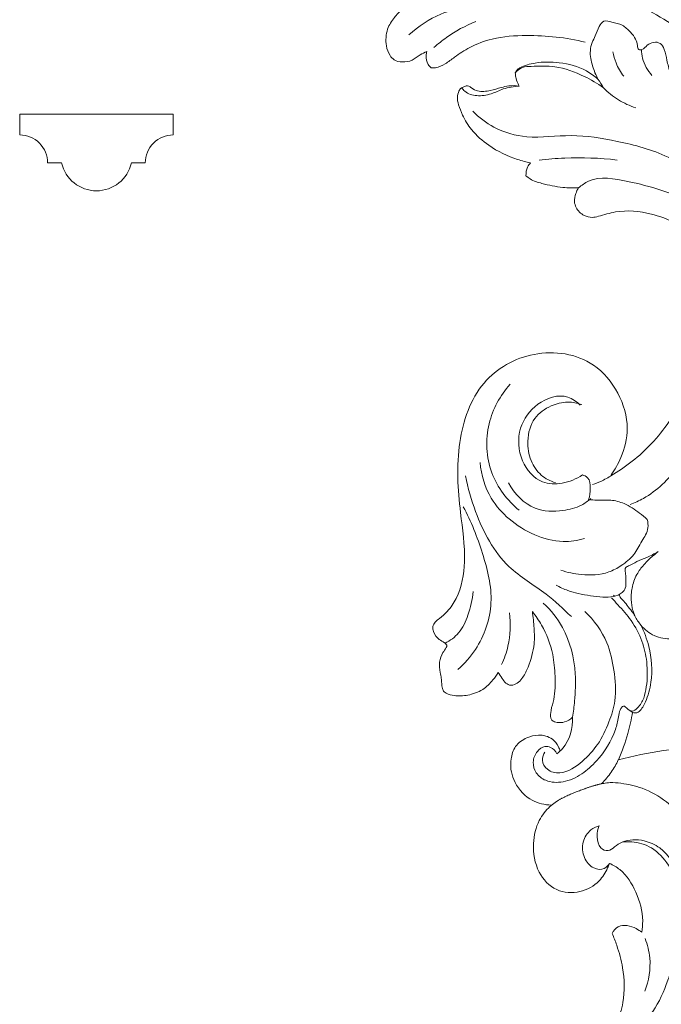
# Model space of a CAD drawing. Units: millimetres. Extents: x 1534 to 287799, y -1270 to 58600.
# Drawn here: x 2267 to 2359, y -775 to -634 of the extents above; entities that cross this region are included whole.
import ezdxf

# ---------------------------------------------------------------- set-up
doc = ezdxf.new("R2010")
doc.units = ezdxf.units.MM
doc.header["$MEASUREMENT"] = 0
doc.layers.get('0').update_dxf_attribs({"lineweight": 5})

msp = doc.modelspace()

# ---------------------------------------------------------------- linework, layer by layer
msp.add_lwpolyline([(2282.7, -654.19), (2284.7, -654.19, -0.414214), (2288.7, -650.19), (2288.7, -647.19), (2266.7, -647.19), (2266.7, -650.19, -0.414214), (2270.7, -654.19), (2272.7, -654.19, 0.8)], format="xyb", close=True)
msp.add_arc((2367.08, -794.09), 56.3, 78.05, 105.0236)
for points, knots in [([(2313.87, -621.61), (2314.77, -622.6), (2317.26, -624.66), (2323.05, -625.44), (2330.13, -625.29), (2338.69, -626.24), (2347.77, -627.75), (2356.49, -631.99), (2365.27, -637.37), (2373.13, -645.03), (2377.07, -654.33), (2379.37, -659.8), (2380.19, -662.04)], [0, 0, 0, 0, 2.982994, 6.990098, 12.980537, 19.285332, 26.644225, 33.863189, 41.076313, 49.929423, 57.75314, 62.956536, 62.956536, 62.956536, 62.956536]), ([(2347.01, -620.69), (2348.14, -621.09), (2351.81, -622.51), (2358.35, -625.9), (2367, -632.1), (2373.87, -641.06), (2377.17, -648.08), (2378.28, -651.13)], [0, 0, 0, 0, 2.714456, 8.944432, 16.636338, 26.480876, 33.565672, 33.565672, 33.565672, 33.565672]), ([(2322.49, -635.86), (2323.85, -634.63), (2327.63, -632), (2335.87, -631.52), (2343.11, -631.05), (2347.62, -632.22), (2348.52, -632.49)], [0, 0, 0, 0, 4.098185, 10.035988, 18.444778, 20.604711, 20.604711, 20.604711, 20.604711]), ([(2325.03, -638.23), (2324.71, -638.38), (2323.98, -638.73), (2322.96, -639.61), (2321.61, -639.82), (2320.42, -639.58), (2319.59, -638.69), (2319.1, -637.15), (2319.21, -635.1), (2320.3, -633.39), (2321.14, -632.55), (2321.56, -632.22)], [-3032.137943, -3032.137943, -3032.137943, -3032.137943, -3031.335899, -3030.317984, -3029.192191, -3028.309138, -3027.671838, -3026.593773, -3024.847357, -3023.441487, -3022.226954, -3022.226954, -3022.226954, -3022.226954]), ([(2326.06, -637.67), (2326.63, -637.16), (2328.49, -635.67), (2330.58, -634.53), (2332.06, -633.94)], [0, 0, 0, 0, 1.718312, 5.330031, 5.330031, 5.330031, 5.330031]), ([(2348.74, -636.93), (2348.89, -636.62), (2349.26, -635.87), (2349.61, -634.79), (2350.4, -633.67), (2351.73, -634.1), (2353.1, -634.32), (2354.18, -635.38), (2355.01, -636.36), (2355.21, -637.22), (2355.32, -638.03), (2356.12, -637.96), (2356.59, -637.24), (2357.51, -636.86), (2358.6, -636.93), (2359.18, -638.12), (2359.48, -639.55), (2359.91, -641.59), (2361.43, -643.86), (2363.29, -646.08), (2365.11, -646.83), (2365.82, -647.03)], [0, 0, 0, 0, 0.761077, 1.805432, 2.563224, 3.399603, 4.590065, 5.724194, 6.624234, 7.317569, 7.755296, 8.064816, 8.812441, 9.559687, 10.256692, 11.009606, 12.170657, 13.527993, 15.451242, 18.094496, 19.748338, 19.748338, 19.748338, 19.748338]), ([(2347.76, -636.91), (2345.01, -636.22), (2340.52, -635.77), (2334.88, -636.14), (2331.41, -637.43), (2329.26, -638.84), (2327.76, -640.02), (2326.6, -640.57), (2325.89, -640.6), (2325.69, -640.59)], [-3051.610262, -3051.610262, -3051.610262, -3051.610262, -3045.154897, -3041.379132, -3038.781139, -3036.830078, -3035.608257, -3034.4861, -3034.008393, -3034.008393, -3034.008393, -3034.008393]), ([(2349.58, -642.19), (2349.26, -641.6), (2348.74, -640.28), (2348.34, -638.45), (2348.61, -637.31), (2348.74, -636.93)], [-3055.57283, -3055.57283, -3055.57283, -3055.57283, -3054.093685, -3052.491221, -3051.610262, -3051.610262, -3051.610262, -3051.610262]), ([(2325.69, -640.59), (2325.51, -640.45), (2325.05, -639.95), (2324.92, -639.03), (2324.99, -638.41), (2325.03, -638.23)], [-3034.008393, -3034.008393, -3034.008393, -3034.008393, -3033.506942, -3032.543212, -3032.137943, -3032.137943, -3032.137943, -3032.137943]), ([(2351.72, -638.27), (2351.81, -638.82), (2352.15, -640.09), (2352.82, -641.22), (2353.27, -641.79)], [0, 0, 0, 0, 1.206303, 2.818206, 2.818206, 2.818206, 2.818206]), ([(2355.81, -637.96), (2355.82, -638.38), (2355.98, -639.73), (2356.69, -640.97), (2357.32, -641.65)], [0, 0, 0, 0, 0.894934, 2.942934, 2.942934, 2.942934, 2.942934]), ([(2337.73, -641.3), (2337.78, -641.17), (2337.94, -640.86), (2338.89, -640.26), (2340.95, -639.7), (2344.24, -639.7), (2347.39, -640.54), (2349.07, -641.75), (2349.58, -642.19)], [-3065.18406, -3065.18406, -3065.18406, -3065.18406, -3064.880925, -3064.45284, -3062.725932, -3060.124023, -3057.085552, -3055.57283, -3055.57283, -3055.57283, -3055.57283]), ([(2337.73, -641.3), (2338.01, -640.97), (2338.71, -640.38), (2340.75, -640.37), (2343.75, -640.2), (2347.29, -641.54), (2349.49, -642.81), (2350.37, -643.44)], [0, 0, 0, 0, 0.95739, 1.909437, 4.474695, 7.768506, 10.160605, 10.160605, 10.160605, 10.160605]), ([(2338.29, -643.19), (2338.22, -643.06), (2338.02, -642.64), (2337.78, -642.01), (2337.73, -641.5), (2337.73, -641.3)], [-3066.630126, -3066.630126, -3066.630126, -3066.630126, -3066.304753, -3065.617318, -3065.18406, -3065.18406, -3065.18406, -3065.18406]), ([(2339.92, -654.18), (2339.29, -654.06), (2337.19, -653.51), (2334.19, -652.08), (2331.55, -649.75), (2330.23, -647.62), (2329.63, -646.04), (2329.33, -644.83), (2329.59, -644.03), (2329.87, -643.45), (2330.31, -643.35), (2330.64, -643.11), (2331.11, -643.14), (2331.57, -643.58), (2332.59, -644.06), (2334.11, -643.88), (2335.54, -643.43), (2336.92, -643.09), (2337.8, -643.12), (2338.29, -643.19)], [-3085.243556, -3085.243556, -3085.243556, -3085.243556, -3083.811441, -3080.364705, -3077.899647, -3076.122199, -3074.966496, -3074.182745, -3073.530375, -3073.131402, -3072.887362, -3072.550549, -3072.252544, -3071.900052, -3071.175132, -3069.80545, -3068.585463, -3067.754839, -3066.630126, -3066.630126, -3066.630126, -3066.630126]), ([(2330.06, -643.42), (2330.18, -643.61), (2330.72, -644.27), (2332.31, -644.7), (2334.23, -644.42), (2336.11, -643.44), (2337.52, -643.25), (2338.29, -643.19)], [0, 0, 0, 0, 0.498331, 1.846247, 3.42023, 4.824234, 6.572814, 6.572814, 6.572814, 6.572814]), ([(2350.37, -643.44), (2351.02, -644.09), (2352.46, -645.25), (2354.12, -646.02), (2354.98, -646.31)], [0, 0, 0, 0, 2.029554, 4.059795, 4.059795, 4.059795, 4.059795]), ([(2331.62, -646.77), (2332.52, -647.68), (2334.88, -649.5), (2339.86, -650.9), (2345.84, -649.92), (2352.67, -651.06), (2359.39, -652.83), (2365.4, -656.8), (2370.07, -662.23), (2373.61, -669.3), (2375.67, -678.65), (2375.33, -685.74), (2374.54, -689.7)], [0, 0, 0, 0, 2.822836, 6.496813, 11.292433, 16.299364, 21.998114, 26.808778, 32.073642, 37.584381, 43.887365, 52.679836, 52.679836, 52.679836, 52.679836]), ([(2339.26, -656.03), (2339.24, -655.61), (2339.36, -654.91), (2339.75, -654.36), (2339.92, -654.18)], [-3086.700735, -3086.700735, -3086.700735, -3086.700735, -3085.784299, -3085.243556, -3085.243556, -3085.243556, -3085.243556]), ([(2341.14, -653.79), (2342.36, -653.65), (2346.08, -653.35), (2349.83, -653.49), (2352.32, -653.78)], [0, 0, 0, 0, 2.766548, 8.430544, 8.430544, 8.430544, 8.430544]), ([(2346.79, -657.77), (2346.04, -657.8), (2344.26, -657.75), (2341.95, -657.27), (2340.13, -656.73), (2339.45, -656.2), (2339.26, -656.03)], [-3092.593476, -3092.593476, -3092.593476, -3092.593476, -3090.89212, -3088.598953, -3087.262467, -3086.700735, -3086.700735, -3086.700735, -3086.700735]), ([(2346.79, -657.77), (2347.23, -657.4), (2349.32, -655.95), (2355.33, -657.06), (2362.86, -659.12), (2368.86, -664.57), (2371.11, -668.58), (2371.76, -670.11)], [0, 0, 0, 0, 1.2852, 5.518822, 12.709445, 19.049589, 22.691769, 22.691769, 22.691769, 22.691769]), ([(2346.19, -659.76), (2346.2, -659.36), (2346.32, -658.65), (2346.63, -658.02), (2346.79, -657.77)], [-3094.120136, -3094.120136, -3094.120136, -3094.120136, -3093.257002, -3092.593476, -3092.593476, -3092.593476, -3092.593476]), ([(2367.63, -668.71), (2366.43, -667.07), (2363.35, -663.94), (2357.84, -661.34), (2352.9, -660.84), (2350.17, -661.72), (2348.66, -662.08), (2347.42, -661.77), (2346.48, -660.85), (2346.24, -660.04), (2346.19, -659.76)], [-3112.786123, -3112.786123, -3112.786123, -3112.786123, -3108.323836, -3103.281408, -3099.397687, -3097.492266, -3096.824197, -3095.925715, -3094.739377, -3094.120136, -3094.120136, -3094.120136, -3094.120136]), ([(2335.29, -727.17), (2335.07, -727.55), (2334.42, -728.47), (2333.04, -729.81), (2331.04, -730.5), (2329.21, -730.62), (2328.08, -730.3), (2327.44, -729.97), (2327.24, -729.41), (2327.18, -728.75), (2327.13, -727.98), (2326.94, -726.98), (2326.76, -725.72), (2327.21, -724.45), (2327.76, -723.82), (2327.95, -723.34), (2327.79, -723.1), (2327.45, -722.79), (2326.63, -722.46), (2326.01, -721.58), (2325.84, -720.61), (2326.24, -719.91), (2327.06, -719.33), (2328.21, -718.32), (2329.91, -715.76), (2330.81, -710.73), (2329.62, -703.32), (2329.1, -694.53), (2332.26, -685.15), (2340.39, -680.62), (2348.43, -681.8), (2352.7, -686.94), (2354.2, -691.91), (2353.15, -696.05), (2352.02, -698.12), (2351.48, -698.89)], [-3212.90108, -3212.90108, -3212.90108, -3212.90108, -3211.928912, -3210.462541, -3208.742054, -3207.291284, -3206.389987, -3206.101904, -3205.71492, -3205.186906, -3204.660756, -3204.049541, -3202.989176, -3201.944455, -3201.313775, -3201.075148, -3200.970789, -3200.713398, -3200.048446, -3199.021761, -3198.506321, -3198.00538, -3197.381426, -3196.287495, -3194.644171, -3190.772625, -3185.6836, -3178.451666, -3171.814807, -3165.67674, -3159.161487, -3155.229049, -3151.449886, -3148.377492, -3146.331574, -3146.331574, -3146.331574, -3146.331574]), ([(2351.78, -698.79), (2353.91, -697.52), (2356.95, -695.06), (2359.98, -691.08), (2361.94, -687.61), (2363.26, -684.27), (2363.56, -681.83), (2363.61, -680.9)], [-3146.331574, -3146.331574, -3146.331574, -3146.331574, -3140.778366, -3137.779665, -3135.319527, -3132.031729, -3130.012154, -3130.012154, -3130.012154, -3130.012154]), ([(2363.61, -680.9), (2364.02, -681.43), (2365.36, -683.57), (2365.06, -687.76), (2364.56, -693.14), (2361.13, -698.08), (2357.52, -701.65), (2354.84, -702.89), (2354.2, -703.15)], [0, 0, 0, 0, 1.477294, 5.379066, 8.634584, 13.143928, 18.180322, 19.742296, 19.742296, 19.742296, 19.742296]), ([(2336.97, -685.9), (2335.58, -687.49), (2333.31, -691.55), (2333.65, -698.77), (2336.59, -702.55), (2338.28, -703.95)], [0, 0, 0, 0, 4.679192, 9.775241, 14.631528, 14.631528, 14.631528, 14.631528]), ([(2347.03, -688.9), (2346.52, -688.4), (2344.64, -687.04), (2340.71, -688.35), (2337.96, -692.15), (2338.22, -696.93), (2341.07, -700.18), (2344.59, -700.24), (2346.49, -699.48), (2347.37, -698.89)], [0, 0, 0, 0, 1.580969, 4.891237, 7.975805, 11.321488, 14.400715, 16.510478, 18.876233, 18.876233, 18.876233, 18.876233]), ([(2347.26, -688.82), (2346.62, -688.58), (2345.1, -688.28), (2342.68, -688.93), (2340.15, -690.65), (2339.31, -693.86), (2339.78, -696.82), (2341.27, -699.05), (2342.75, -699.78), (2343.48, -699.99)], [0, 0, 0, 0, 1.533674, 3.373332, 5.560381, 8.032984, 10.091621, 11.943684, 13.650706, 13.650706, 13.650706, 13.650706]), ([(2347.65, -707.99), (2346.66, -708.29), (2344.21, -708.68), (2340.4, -707.63), (2336.85, -705.45), (2333.76, -702.03), (2332.84, -698.89), (2332.68, -697.1)], [0, 0, 0, 0, 2.34535, 5.470634, 8.6758, 11.553865, 15.444246, 15.444246, 15.444246, 15.444246]), ([(2330.61, -699.03), (2330.93, -700.78), (2332.28, -705.44), (2335.74, -712.04), (2341.81, -715.41), (2344.6, -718.07), (2345.76, -719.19)], [0, 0, 0, 0, 3.845802, 10.570324, 15.515629, 19.100387, 19.100387, 19.100387, 19.100387]), ([(2347.37, -698.89), (2347.64, -698.96), (2348.41, -699.32), (2348.53, -700.87), (2348.41, -701.9), (2348.23, -702.42)], [0, 0, 0, 0, 0.616914, 1.743628, 2.918967, 2.918967, 2.918967, 2.918967]), ([(2351.78, -698.79), (2351.26, -699.14), (2350.29, -699.7), (2349.25, -700.12), (2348.78, -700.28)], [0, 0, 0, 0, 1.402842, 2.520682, 2.520682, 2.520682, 2.520682]), ([(2348.55, -702.27), (2348.14, -702.64), (2346.93, -703.52), (2344.16, -704.14), (2340, -704.15), (2337.61, -701.57), (2336.74, -700.03)], [0, 0, 0, 0, 1.227943, 3.296736, 6.316585, 10.19544, 10.19544, 10.19544, 10.19544]), ([(2329.51, -726.75), (2330.46, -725.92), (2332.86, -723.22), (2334.96, -717.14), (2333.13, -710.01), (2331.41, -705.55), (2330.26, -703.45)], [0, 0, 0, 0, 2.779304, 7.869346, 13.04403, 18.295006, 18.295006, 18.295006, 18.295006]), ([(2348.23, -702.42), (2348.63, -702.46), (2349.68, -702.57), (2351.41, -702.38), (2353.56, -702.97), (2355.24, -704.1), (2356.29, -704.94), (2356.64, -705.26)], [0, 0, 0, 0, 0.910124, 2.397975, 3.89421, 5.829814, 6.889677, 6.889677, 6.889677, 6.889677]), ([(2356.64, -705.26), (2356.74, -705.65), (2356.88, -706.81), (2355.78, -708.42), (2354.8, -710.46), (2353.04, -711.88), (2350.56, -713.21), (2347.46, -713.34), (2345.18, -712.86), (2344.24, -712.52)], [0, 0, 0, 0, 0.873956, 2.399822, 4.030811, 5.782485, 7.275637, 10.26216, 12.525502, 12.525502, 12.525502, 12.525502]), ([(2353.48, -712.62), (2353.46, -712.51), (2353.43, -712.14), (2354.25, -711.83), (2355.15, -711.23), (2356.68, -710.73), (2357.67, -710.18), (2358.2, -709.87)], [0, 0, 0, 0, 0.24994, 0.687613, 1.665658, 2.823106, 4.199372, 4.199372, 4.199372, 4.199372]), ([(2358.2, -709.87), (2358.06, -709.99), (2357.77, -710.24), (2357.08, -710.77), (2356.23, -711.66), (2355.12, -713), (2354.44, -714.79), (2354.27, -716.65), (2354.49, -718.09), (2354.94, -719.34), (2355.38, -720.01), (2355.73, -720.4)], [0, 0, 0, 0, 0.421104, 0.83616, 1.9191, 3.1344, 4.610005, 5.982396, 7.124413, 7.721264, 8.860445, 8.860445, 8.860445, 8.860445]), ([(2343.58, -714.66), (2344.12, -714.97), (2345.15, -715.48), (2347.4, -716.02), (2349.6, -716.45), (2351.74, -716.37), (2352.96, -715.96), (2353.6, -715.07), (2353.58, -713.94), (2353.57, -713.12), (2353.48, -712.62)], [0, 0, 0, 0, 1.39108, 2.554311, 5.238484, 6.407842, 7.395697, 7.975926, 8.663665, 9.759938, 9.759938, 9.759938, 9.759938]), ([(2327.67, -722.99), (2328.39, -722.63), (2329.87, -721.57), (2331.09, -718.81), (2331.59, -716.74), (2331.68, -715.59)], [0, 0, 0, 0, 1.793347, 3.872452, 6.368163, 6.368163, 6.368163, 6.368163]), ([(2353.97, -732.52), (2354.12, -732.63), (2354.6, -732.86), (2355.5, -732.1), (2356.2, -730.91), (2356.67, -728.62), (2356.71, -725.84), (2355.96, -722.56), (2354.49, -719.77), (2352.79, -717.89), (2351.83, -716.82), (2351.52, -716.49)], [0, 0, 0, 0, 0.406301, 1.062323, 2.284718, 3.454123, 6.031817, 8.236848, 10.662972, 12.845659, 13.840034, 13.840034, 13.840034, 13.840034]), ([(2352.64, -716.02), (2352.65, -716.1), (2352.7, -716.41), (2353.21, -716.86), (2353.75, -717.6), (2354.39, -718.35), (2354.74, -718.87), (2354.87, -719.09)], [0, 0, 0, 0, 0.172751, 0.658871, 1.430198, 2.238618, 2.810817, 2.810817, 2.810817, 2.810817]), ([(2341.73, -717.24), (2342.82, -718.25), (2345.22, -721.22), (2346.49, -726.38), (2346.31, -730.76), (2346.06, -732.83), (2345.94, -733.59)], [0, 0, 0, 0, 3.300125, 8.253709, 11.075072, 12.738371, 12.738371, 12.738371, 12.738371]), ([(2365.52, -717.44), (2365.43, -717.97), (2364.99, -719.52), (2363.21, -721.64), (2360.34, -722.55), (2357.61, -722.15), (2356.25, -721.03), (2355.73, -720.4)], [113.10819, 113.10819, 113.10819, 113.10819, 114.275879, 116.548513, 118.833173, 120.761087, 122.580899, 122.580899, 122.580899, 122.580899]), ([(2340.17, -718.45), (2340.29, -719.25), (2340.43, -720.78), (2340.54, -723.49), (2339.82, -725.89), (2338.87, -727.97), (2337.89, -728.94), (2336.93, -729.07), (2336.32, -728.74), (2335.82, -727.99), (2335.46, -727.47), (2335.29, -727.17)], [-3223.435689, -3223.435689, -3223.435689, -3223.435689, -3221.698825, -3220.105614, -3217.604654, -3216.429523, -3215.095329, -3214.870424, -3214.284715, -3213.659464, -3212.90108, -3212.90108, -3212.90108, -3212.90108]), ([(2336.88, -718.65), (2337.09, -720.22), (2337, -722.82), (2336.16, -725.21), (2335.77, -726.06)], [0, 0, 0, 0, 3.416941, 5.447177, 5.447177, 5.447177, 5.447177]), ([(2343.1, -724.62), (2342.75, -723.13), (2341.94, -720.96), (2340.66, -719.06), (2340.17, -718.45)], [-3228.437374, -3228.437374, -3228.437374, -3228.437374, -3225.153103, -3223.435689, -3223.435689, -3223.435689, -3223.435689]), ([(2341.98, -738.59), (2341.76, -738.93), (2341.39, -739.86), (2342.31, -741.35), (2344.75, -741.86), (2347.35, -740.08), (2349.72, -737.51), (2351.17, -734.45), (2352.28, -730.86), (2351.95, -726.94), (2350.97, -722.34), (2349.02, -719.69), (2347.71, -718.44)], [0, 0, 0, 0, 0.872122, 1.960513, 3.340739, 6.057871, 8.445301, 11.059106, 13.305513, 16.482254, 19.405749, 23.42114, 23.42114, 23.42114, 23.42114]), ([(2355.73, -720.4), (2356.21, -721.36), (2357.18, -724), (2357.49, -727.9), (2356.62, -731.03), (2355.81, -732.53), (2355.28, -732.91), (2355.17, -732.97)], [122.580899, 122.580899, 122.580899, 122.580899, 124.947487, 128.653706, 130.757949, 131.940324, 132.208545, 132.208545, 132.208545, 132.208545]), ([(2343.04, -734.11), (2342.96, -733.99), (2342.7, -733.54), (2342.85, -732.43), (2343.45, -730.53), (2343.48, -727.78), (2343.29, -725.64), (2343.1, -724.62)], [0, 0, 0, 0, 0.314796, 1.104646, 2.263317, 4.672754, 6.914193, 6.914193, 6.914193, 6.914193]), ([(2353.52, -732.14), (2353.44, -732.06), (2353.22, -731.92), (2352.95, -732.22), (2352.63, -732.7), (2352.49, -733.85), (2351.86, -736.48), (2350.01, -739.38), (2347.3, -741.86), (2344.75, -743.02), (2342.26, -742.95), (2340.63, -741.72), (2340.12, -740), (2340.7, -738.49), (2341.8, -737.71), (2342.97, -737.85), (2343.5, -738.43), (2343.7, -738.82)], [0, 0, 0, 0, 0.250711, 0.443566, 0.79124, 1.525609, 2.858681, 6.663056, 8.729844, 10.910809, 12.787852, 14.080123, 15.208777, 16.412073, 17.338178, 17.979257, 18.920156, 18.920156, 18.920156, 18.920156]), ([(2354.54, -732.9), (2354.37, -733.91), (2353.86, -736.23), (2353.05, -738.46), (2352.51, -739.68)], [132.691733, 132.691733, 132.691733, 132.691733, 134.916591, 137.803756, 137.803756, 137.803756, 137.803756]), ([(2353.52, -732.14), (2353.71, -732.32), (2354.05, -732.59), (2354.4, -732.82), (2354.54, -732.9)], [0, 0, 0, 0, 0.5893717, 0.9509678, 0.9509678, 0.9509678, 0.9509678]), ([(2355.17, -732.97), (2355.09, -732.99), (2354.87, -733), (2354.66, -732.95), (2354.54, -732.9)], [132.2085447, 132.2085447, 132.2085447, 132.2085447, 132.4095838, 132.6917329, 132.6917329, 132.6917329, 132.6917329]), ([(2345.94, -733.59), (2345.61, -733.9), (2344.89, -734.34), (2343.83, -734.43), (2343.25, -734.22), (2343.04, -734.11)], [0, 0, 0, 0, 0.993021, 1.799578, 2.340713, 2.340713, 2.340713, 2.340713]), ([(2343.7, -738.82), (2344, -738.59), (2345.42, -737.3), (2345.98, -735.15), (2345.94, -733.59)], [0, 0, 0, 0, 0.83518, 4.203844, 4.203844, 4.203844, 4.203844]), ([(2337.14, -739.58), (2337.21, -738.96), (2337.63, -737.63), (2339.25, -736.5), (2341.16, -735.99), (2342.97, -736.46), (2343.86, -737.59), (2344.08, -738.24), (2344.13, -738.45)], [0, 0, 0, 0, 1.887446, 3.935562, 5.633951, 7.718824, 9.116751, 9.764813, 9.764813, 9.764813, 9.764813]), ([(2342.54, -746.17), (2341.59, -746.09), (2339.46, -745.45), (2337.32, -742.88), (2336.96, -740.57), (2337.14, -739.58)], [-3255.739171, -3255.739171, -3255.739171, -3255.739171, -3253.579777, -3250.924056, -3248.801664, -3248.801664, -3248.801664, -3248.801664]), ([(2352.49, -739.71), (2352.2, -740.32), (2351.52, -741.53), (2350.62, -742.58), (2350.11, -743.07)], [0, 0, 0, 0, 1.474941, 3.033511, 3.033511, 3.033511, 3.033511]), ([(2350.4, -743.07), (2350.7, -743.01), (2351.53, -742.92), (2353.39, -743.09), (2356.22, -743.7), (2359.2, -745.37), (2360.86, -747.05), (2361.47, -747.83)], [0, 0, 0, 0, 0.693301, 1.856816, 4.163383, 7.134876, 9.321437, 9.321437, 9.321437, 9.321437]), ([(2351.22, -754.53), (2351.15, -754.76), (2350.78, -755.67), (2349.68, -757.44), (2347, -758.91), (2343.43, -758.69), (2340.69, -755.77), (2340.11, -751.92), (2340.83, -748.53), (2342.09, -746.96), (2342.7, -746.4)], [-3272.658265, -3272.658265, -3272.658265, -3272.658265, -3272.142147, -3270.521797, -3268.183814, -3265.682103, -3263.067156, -3260.036933, -3257.570638, -3255.739171, -3255.739171, -3255.739171, -3255.739171]), ([(2351.22, -754.53), (2351.05, -754.83), (2350.42, -755.52), (2348.7, -755.33), (2347.44, -753.71), (2347.2, -751.46), (2348.3, -749.76), (2349.33, -749.26), (2349.75, -749.14)], [0, 0, 0, 0, 0.760464, 1.880511, 3.363579, 4.965182, 6.477396, 7.457053, 7.457053, 7.457053, 7.457053]), ([(2349.75, -749.14), (2349.68, -749.31), (2349.48, -749.83), (2349.42, -750.92), (2349.66, -752.33), (2351.06, -752.91), (2352.01, -752.09), (2353.54, -751.1), (2356.02, -751.05), (2359.42, -752.6), (2361.71, -756.78), (2362.8, -761.69), (2362.47, -765.78), (2362.06, -767.98), (2361.86, -768.82)], [0, 0, 0, 0, 0.406852, 1.195797, 2.377896, 3.213936, 4.002521, 4.941704, 7.303143, 9.125911, 13.095275, 17.042329, 20.023557, 21.909539, 21.909539, 21.909539, 21.909539]), ([(2353.13, -751.47), (2353.56, -751.43), (2354.97, -751.41), (2357.53, -752.16), (2359.84, -754.7), (2361.55, -758.56), (2361.55, -763.35), (2360.72, -767.78), (2359.43, -771.91), (2358.07, -775.13), (2356.47, -776.96), (2355.93, -777.49)], [0, 0, 0, 0, 0.960292, 3.153935, 5.721912, 8.252964, 12.237785, 15.847457, 18.046172, 21.666429, 23.353023, 23.353023, 23.353023, 23.353023]), ([(2355.85, -764.41), (2355.94, -763.87), (2356.13, -761.9), (2355.21, -758.66), (2353.41, -755.73), (2351.75, -754.77), (2351.22, -754.53)], [-3281.10439, -3281.10439, -3281.10439, -3281.10439, -3279.901564, -3276.84796, -3273.946716, -3272.658265, -3272.658265, -3272.658265, -3272.658265]), ([(2351.61, -764.58), (2351.8, -764.18), (2352.41, -763.43), (2353.81, -763.37), (2354.95, -763.78), (2355.6, -764.21), (2355.85, -764.41)], [-3284.748163, -3284.748163, -3284.748163, -3284.748163, -3283.785775, -3282.826042, -3281.814961, -3281.10439, -3281.10439, -3281.10439, -3281.10439]), ([(2352.23, -777.42), (2352.65, -776.47), (2353.47, -773.89), (2353.36, -769.99), (2352.47, -766.73), (2351.85, -765.13), (2351.61, -764.58)], [-3294.331448, -3294.331448, -3294.331448, -3294.331448, -3292.076252, -3288.497703, -3286.065914, -3284.748163, -3284.748163, -3284.748163, -3284.748163]), ([(2356.32, -765.32), (2356.67, -766.19), (2357.32, -768.7), (2356.86, -771.35), (2356.27, -772.83)], [0, 0, 0, 0, 2.059542, 5.54971, 5.54971, 5.54971, 5.54971])]:
    msp.add_open_spline(points, degree=3, knots=knots)
for points, degree in [([(2349.58, -642.19), (2349.85, -642.61), (2350.11, -643.02), (2350.37, -643.44)], 3), ([(2351.94, -716.29), (2351.9, -716.24), (2351.86, -716.18), (2351.82, -716.13)], 3), ([(2342.7, -746.4), (2343.78, -745.42), (2345.08, -744.69), (2347.49, -743.92), (2348.92, -743.32), (2350.4, -743.07)], 5), ([(2350.11, -743.07), (2350.09, -743.09), (2350.07, -743.11), (2350.05, -743.13)], 3), ([(2342.96, -746.18), (2342.82, -746.18), (2342.68, -746.18), (2342.54, -746.17)], 3)]:
    msp.add_open_spline(points, degree=degree)

doc.saveas('drawing.dxf')
